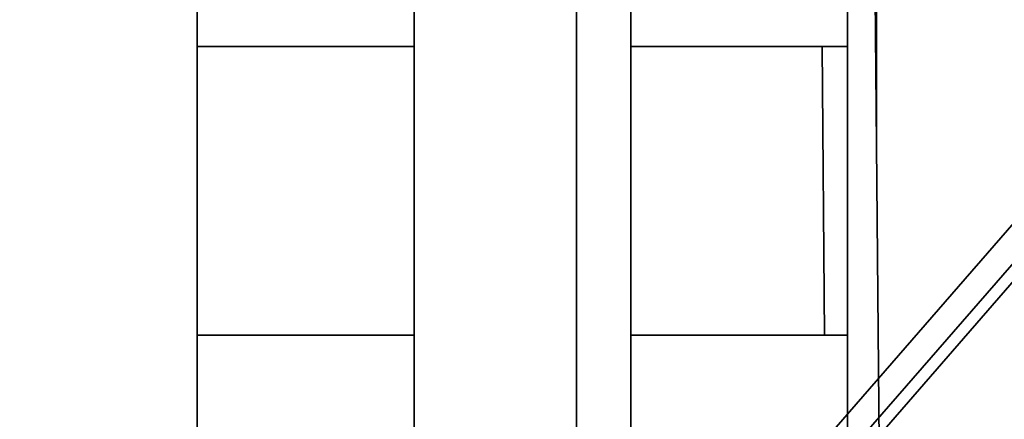
# Model space of a CAD drawing. Units: millimetres. Extents: x -211 to 135, y -110 to 243.
# Drawn here: x -70 to -43, y 170 to 181 of the extents above; entities that cross this region are included whole.
import ezdxf

# ---------------------------------------------------------------- set-up
doc = ezdxf.new("R2010")
doc.units = ezdxf.units.MM
for name, color, linetype, true_color in [('Isometric$38', 7, 'Continuous', 0xffffff), ('ORTHO$35', 7, 'Continuous', 0xffffff), ('ORTHO$36', 7, 'Continuous', 0xffffff)]:
    doc.layers.add(name, color=color, linetype=linetype, true_color=true_color)

msp = doc.modelspace()

# ---------------------------------------------------------------- linework, layer by layer
at = {"layer": 'Isometric$38', "color": 18, "linetype": 'Continuous', "lineweight": 35}
for p, q in [((-75.435, 137.667, 101.194), (-39.513, 178.965, 203.077)), ((-39.142, 178.296, 202.592), (-74.52, 137.623, 102.249)), ((-74.274, 137.406, 102.246), (-38.95, 178.017, 202.434))]:
    msp.add_line(p, q, dxfattribs=at)
at = {"layer": 'ORTHO$35', "color": 18, "linetype": 'Continuous', "lineweight": 35}
for p, q in [((-53.175, 200.592), (-53.175, 161.892)), ((-47.175, 200.592), (-47.175, 157.089)), ((-65.175, 162.339), (-65.175, 188.459)), ((-59.175, 188.459), (-59.175, 162.339)), ((-59.175, 180.327), (-65.175, 180.327)), ((-47.175, 180.327), (-53.175, 180.327)), ((-47.808, 172.339), (-47.878, 180.327)), ((-59.175, 172.339), (-65.175, 172.339)), ((-47.175, 172.339), (-53.175, 172.339))]:
    msp.add_line(p, q, dxfattribs=at)
at = {"layer": 'ORTHO$36', "color": 18, "linetype": 'Continuous', "lineweight": 35}
for p, q in [((-46.37, 202.889), (-46.37, 177.396)), ((-46.226, 160.746), (-46.589, 202.746)), ((-46.563, 201.246), (-46.37, 178.909)), ((-54.675, 103.287), (-54.675, 192.284))]:
    msp.add_line(p, q, dxfattribs=at)

doc.saveas('drawing.dxf')
